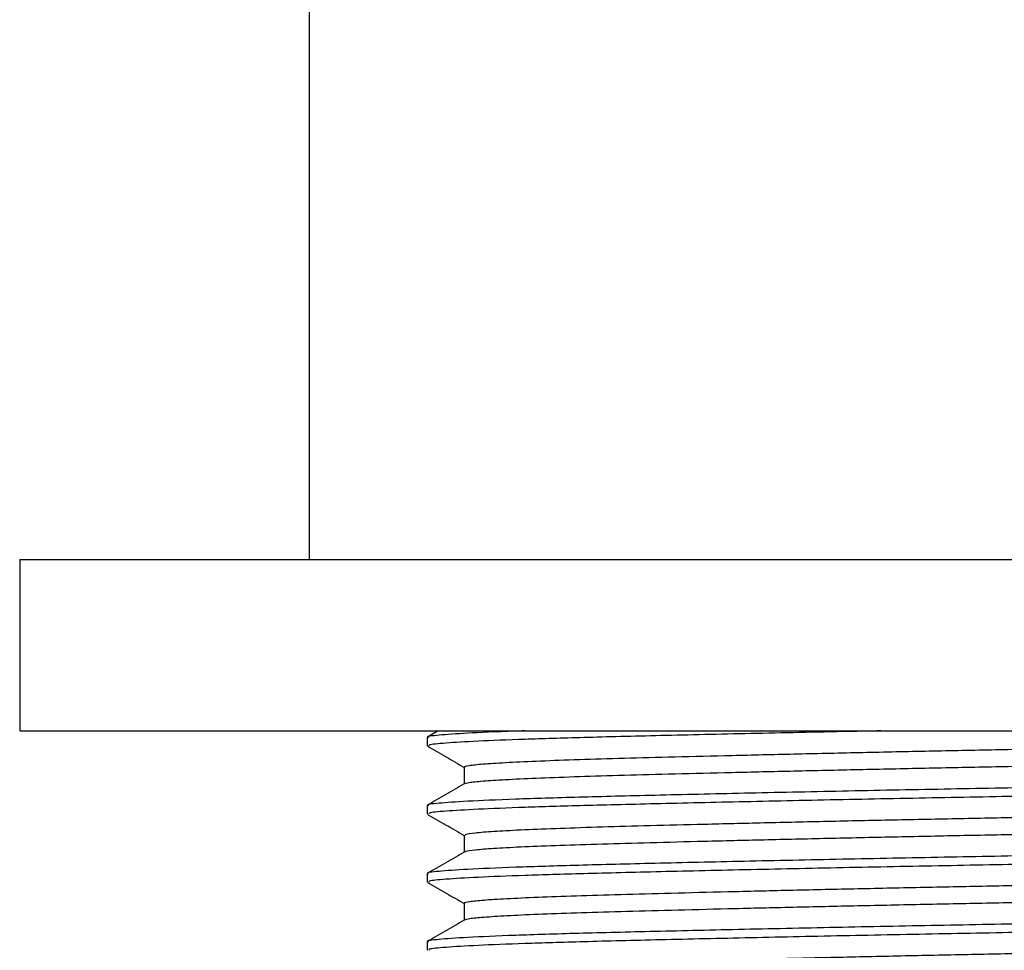
# Model space of a CAD drawing. Units: millimetres. Extents: x 5 to 995, y 5 to 995.
# Drawn here: x 479 to 502, y 519 to 541 of the extents above; entities that cross this region are included whole.
import ezdxf

# ---------------------------------------------------------------- set-up
doc = ezdxf.new("R2010")
doc.units = ezdxf.units.MM

msp = doc.modelspace()

# ---------------------------------------------------------------- linework, layer by layer
at = {"color": 7, "linetype": 'Continuous', "lineweight": 25}
for p, q in [((485.534, 559.574), (485.534, 527.974)), ((478.784, 527.974), (478.784, 523.974)), ((478.784, 527.974), (501.284, 527.974)), ((501.284, 527.974), (523.784, 527.974)), ((478.784, 523.974), (501.284, 523.974)), ((488.54, 523.974), (488.287, 523.827)), ((501.284, 523.974), (523.784, 523.974)), ((488.284, 523.822), (488.284, 523.624)), ((488.284, 522.234), (488.284, 522.036)), ((488.284, 520.647), (488.284, 520.449)), ((488.284, 519.059), (488.284, 518.861))]:
    msp.add_line(p, q, dxfattribs=at)
for points, knots in [([(490.55, 523.974), (490.481, 523.971), (489.906, 523.954), (489.191, 523.92), (488.512, 523.873), (488.244, 523.841), (488.303, 523.824), (488.312, 523.822)], [0, 0, 0, 0, 0.042887, 0.356978, 0.654936, 0.948034, 1, 1, 1, 1]), ([(498.855, 523.974), (498.61, 523.969), (497.56, 523.948), (495.802, 523.911), (493.7, 523.863), (491.932, 523.819), (490.505, 523.777), (489.413, 523.733), (488.677, 523.689), (488.304, 523.652), (488.321, 523.631), (488.328, 523.624)], [0, 0, 0, 0, 0.041241, 0.176914, 0.312076, 0.444475, 0.565132, 0.687921, 0.811113, 0.932942, 1, 1, 1, 1]), ([(513.402, 523.912), (513.376, 523.903), (513.319, 523.883), (512.986, 523.852), (512.454, 523.818), (511.727, 523.784), (510.832, 523.751), (509.787, 523.72), (508.602, 523.689), (507.283, 523.655), (505.852, 523.621), (504.344, 523.588), (502.797, 523.555), (501.239, 523.523), (499.681, 523.492), (498.135, 523.459), (496.63, 523.425), (495.205, 523.391), (493.893, 523.358), (492.716, 523.327), (491.68, 523.296), (490.793, 523.263), (490.079, 523.229), (489.55, 523.195), (489.244, 523.162), (489.117, 523.14), (489.149, 523.128), (489.153, 523.127)], [0, 0, 0, 0, 0.034952, 0.076877, 0.119116, 0.161309, 0.203098, 0.244155, 0.285368, 0.32726, 0.369489, 0.411696, 0.453523, 0.49463, 0.535787, 0.577644, 0.619863, 0.662082, 0.703944, 0.745108, 0.786208, 0.82803, 0.870236, 0.912466, 0.954363, 0.995582, 1, 1, 1, 1]), ([(488.293, 523.614), (488.436, 523.532), (488.72, 523.368), (489.003, 523.204), (489.143, 523.123)], [0, 0, 0, 0, 0.505609, 1, 1, 1, 1]), ([(513.418, 523.519), (513.389, 523.508), (513.33, 523.488), (512.987, 523.455), (512.454, 523.421), (511.727, 523.387), (510.832, 523.354), (509.787, 523.323), (508.602, 523.292), (507.283, 523.258), (505.852, 523.225), (504.344, 523.191), (502.797, 523.158), (501.239, 523.127), (499.681, 523.095), (498.135, 523.062), (496.63, 523.028), (495.205, 522.995), (493.893, 522.961), (492.716, 522.93), (491.679, 522.899), (490.794, 522.866), (490.077, 522.832), (489.556, 522.798), (489.229, 522.766), (489.177, 522.746), (489.153, 522.736)], [0, 0, 0, 0, 0.0401302, 0.0821577, 0.1244999, 0.1667957, 0.2086869, 0.2498442, 0.2911575, 0.3331521, 0.3754845, 0.4177946, 0.459723, 0.5009305, 0.5421878, 0.5841479, 0.6264691, 0.6687917, 0.7107559, 0.7520199, 0.7932211, 0.8351452, 0.8774536, 0.9197873, 0.9617859, 1, 1, 1, 1]), ([(489.143, 523.127), (489.143, 523.061), (489.143, 522.93), (489.143, 522.799), (489.143, 522.734)], [0, 0, 0, 0, 0.504732, 1, 1, 1, 1]), ([(514.276, 523.028), (514.24, 523.014), (514.166, 522.984), (513.502, 522.937), (512.439, 522.888), (511.003, 522.842), (509.262, 522.799), (507.259, 522.752), (505.045, 522.704), (502.706, 522.657), (500.314, 522.614), (497.931, 522.567), (495.645, 522.518), (493.565, 522.47), (491.76, 522.426), (490.277, 522.38), (489.17, 522.332), (488.517, 522.285), (488.244, 522.254), (488.303, 522.237), (488.312, 522.234)], [0, 0, 0, 0, 0.056102, 0.115489, 0.175042, 0.233733, 0.290635, 0.348747, 0.407298, 0.46531, 0.523321, 0.5823, 0.642018, 0.70144, 0.759616, 0.818275, 0.877911, 0.934483, 0.990133, 1, 1, 1, 1]), ([(514.228, 522.82), (514.206, 522.81), (514.152, 522.785), (513.564, 522.742), (512.552, 522.694), (511.167, 522.648), (509.469, 522.605), (507.481, 522.558), (505.254, 522.51), (502.888, 522.463), (500.481, 522.418), (498.094, 522.372), (495.798, 522.323), (493.701, 522.275), (491.932, 522.232), (490.505, 522.189), (489.413, 522.145), (488.677, 522.101), (488.304, 522.065), (488.321, 522.044), (488.328, 522.036)], [0, 0, 0, 0, 0.040111, 0.10017, 0.159404, 0.217886, 0.275427, 0.334139, 0.39461, 0.454606, 0.513356, 0.572965, 0.633394, 0.693596, 0.752567, 0.806308, 0.860999, 0.915869, 0.970132, 1, 1, 1, 1]), ([(489.146, 522.736), (489.003, 522.653), (488.716, 522.488), (488.43, 522.322), (488.287, 522.239)], [0, 0, 0, 0, 0.499862, 1, 1, 1, 1]), ([(513.394, 522.324), (513.393, 522.321), (513.39, 522.307), (513.181, 522.282), (512.762, 522.248), (512.131, 522.214), (511.322, 522.181), (510.354, 522.148), (509.242, 522.118), (507.992, 522.085), (506.616, 522.052), (505.144, 522.018), (503.612, 521.984), (502.058, 521.952), (500.499, 521.921), (498.945, 521.889), (497.414, 521.856), (495.942, 521.822), (494.566, 521.788), (493.318, 521.756), (492.207, 521.725), (491.24, 521.693), (490.432, 521.659), (489.803, 521.625), (489.38, 521.592), (489.16, 521.563), (489.164, 521.546), (489.166, 521.54)], [0, 0, 0, 0, 0.013107, 0.054729, 0.09685, 0.139114, 0.181161, 0.222641, 0.263561, 0.305139, 0.347237, 0.389503, 0.431575, 0.473102, 0.514018, 0.55555, 0.597625, 0.639891, 0.681986, 0.72356, 0.764479, 0.805964, 0.848013, 0.890278, 0.932396, 0.974014, 1, 1, 1, 1]), ([(488.293, 522.027), (488.436, 521.944), (488.72, 521.781), (489.003, 521.617), (489.143, 521.536)], [0, 0, 0, 0, 0.505567, 1, 1, 1, 1]), ([(513.397, 521.931), (513.397, 521.926), (513.397, 521.911), (513.183, 521.885), (512.762, 521.851), (512.131, 521.817), (511.322, 521.784), (510.354, 521.752), (509.242, 521.721), (507.992, 521.689), (506.616, 521.655), (505.144, 521.621), (503.612, 521.587), (502.058, 521.555), (500.499, 521.525), (498.945, 521.492), (497.414, 521.459), (495.942, 521.425), (494.566, 521.391), (493.318, 521.359), (492.207, 521.328), (491.24, 521.296), (490.432, 521.263), (489.802, 521.229), (489.382, 521.195), (489.17, 521.168), (489.17, 521.153), (489.17, 521.149)], [0, 0, 0, 0, 0.018284, 0.060008, 0.102232, 0.144599, 0.186749, 0.228331, 0.269351, 0.311031, 0.353232, 0.395602, 0.437777, 0.479406, 0.520422, 0.562056, 0.604233, 0.646603, 0.688802, 0.730477, 0.771496, 0.813083, 0.855235, 0.897603, 0.939825, 0.981545, 1, 1, 1, 1]), ([(514.276, 521.441), (514.24, 521.426), (514.166, 521.397), (513.502, 521.349), (512.439, 521.301), (511.003, 521.255), (509.262, 521.211), (507.259, 521.164), (505.045, 521.117), (502.706, 521.07), (500.314, 521.026), (497.931, 520.979), (495.645, 520.931), (493.565, 520.883), (491.76, 520.838), (490.277, 520.792), (489.17, 520.745), (488.517, 520.698), (488.244, 520.666), (488.303, 520.649), (488.312, 520.647)], [0, 0, 0, 0, 0.056102, 0.115489, 0.175042, 0.233733, 0.290635, 0.348747, 0.407298, 0.46531, 0.523321, 0.5823, 0.642018, 0.70144, 0.759616, 0.818275, 0.877911, 0.934483, 0.990133, 1, 1, 1, 1]), ([(489.143, 521.54), (489.143, 521.474), (489.143, 521.343), (489.143, 521.212), (489.143, 521.147)], [0, 0, 0, 0, 0.504677, 1, 1, 1, 1]), ([(514.228, 521.233), (514.206, 521.223), (514.152, 521.197), (513.564, 521.155), (512.552, 521.107), (511.167, 521.061), (509.469, 521.018), (507.481, 520.971), (505.254, 520.923), (502.888, 520.875), (500.481, 520.831), (498.094, 520.784), (495.798, 520.736), (493.701, 520.688), (491.932, 520.644), (490.505, 520.602), (489.413, 520.558), (488.677, 520.514), (488.304, 520.477), (488.321, 520.456), (488.328, 520.449)], [0, 0, 0, 0, 0.040114, 0.100172, 0.159406, 0.217888, 0.275428, 0.334141, 0.394611, 0.454607, 0.513357, 0.572966, 0.633395, 0.693597, 0.752567, 0.806308, 0.860999, 0.915869, 0.970132, 1, 1, 1, 1]), ([(489.146, 521.149), (489.003, 521.066), (488.716, 520.9), (488.43, 520.735), (488.287, 520.652)], [0, 0, 0, 0, 0.499818, 1, 1, 1, 1]), ([(513.399, 520.736), (513.377, 520.728), (513.326, 520.709), (513.008, 520.678), (512.487, 520.644), (511.768, 520.611), (510.882, 520.578), (509.844, 520.547), (508.666, 520.515), (507.354, 520.482), (505.928, 520.448), (504.422, 520.414), (502.877, 520.381), (501.318, 520.35), (499.76, 520.319), (498.214, 520.286), (496.706, 520.252), (495.275, 520.218), (493.957, 520.185), (492.773, 520.154), (491.729, 520.123), (490.835, 520.09), (490.111, 520.056), (489.572, 520.022), (489.254, 519.989), (489.121, 519.966), (489.152, 519.954), (489.156, 519.952)], [0, 0, 0, 0, 0.032816, 0.074716, 0.116948, 0.159152, 0.20097, 0.242066, 0.283235, 0.325101, 0.367322, 0.409539, 0.451394, 0.492545, 0.533658, 0.575488, 0.617696, 0.659925, 0.701814, 0.743021, 0.784083, 0.825876, 0.868071, 0.910309, 0.952231, 0.993493, 1, 1, 1, 1]), ([(488.293, 520.439), (488.436, 520.357), (488.72, 520.193), (489.003, 520.029), (489.143, 519.948)], [0, 0, 0, 0, 0.505525, 1, 1, 1, 1]), ([(513.414, 520.344), (513.389, 520.334), (513.337, 520.314), (513.008, 520.281), (512.486, 520.248), (511.768, 520.214), (510.882, 520.181), (509.844, 520.15), (508.666, 520.118), (507.354, 520.085), (505.928, 520.051), (504.422, 520.018), (502.877, 519.984), (501.318, 519.953), (499.76, 519.922), (498.214, 519.889), (496.706, 519.855), (495.275, 519.821), (493.957, 519.788), (492.773, 519.757), (491.729, 519.726), (490.835, 519.693), (490.109, 519.659), (489.578, 519.625), (489.236, 519.592), (489.177, 519.571), (489.149, 519.561)], [0, 0, 0, 0, 0.038003, 0.080005, 0.122339, 0.164645, 0.206565, 0.24776, 0.289029, 0.330997, 0.37332, 0.415639, 0.457595, 0.498846, 0.540058, 0.58199, 0.624301, 0.666631, 0.708622, 0.749929, 0.79109, 0.832985, 0.875282, 0.917622, 0.959646, 1, 1, 1, 1]), ([(514.276, 519.853), (514.24, 519.839), (514.166, 519.809), (513.502, 519.762), (512.439, 519.713), (511.003, 519.667), (509.262, 519.624), (507.259, 519.577), (505.045, 519.529), (502.706, 519.482), (500.314, 519.439), (497.931, 519.392), (495.645, 519.343), (493.565, 519.295), (491.76, 519.251), (490.277, 519.205), (489.17, 519.157), (488.517, 519.11), (488.244, 519.079), (488.303, 519.062), (488.312, 519.059)], [0, 0, 0, 0, 0.056102, 0.115489, 0.175042, 0.233733, 0.290635, 0.348747, 0.407298, 0.46531, 0.523321, 0.5823, 0.642018, 0.70144, 0.759616, 0.818275, 0.877911, 0.934483, 0.990133, 1, 1, 1, 1]), ([(489.143, 519.952), (489.143, 519.886), (489.143, 519.755), (489.143, 519.624), (489.143, 519.559)], [0, 0, 0, 0, 0.504622, 1, 1, 1, 1]), ([(514.228, 519.645), (514.206, 519.635), (514.152, 519.61), (513.564, 519.567), (512.552, 519.519), (511.167, 519.473), (509.469, 519.43), (507.481, 519.383), (505.254, 519.335), (502.888, 519.288), (500.481, 519.243), (498.094, 519.197), (495.798, 519.148), (493.701, 519.1), (491.932, 519.057), (490.505, 519.014), (489.413, 518.97), (488.677, 518.926), (488.304, 518.89), (488.321, 518.869), (488.328, 518.861)], [0, 0, 0, 0, 0.040116, 0.100174, 0.159407, 0.21789, 0.27543, 0.334142, 0.394613, 0.454608, 0.513358, 0.572967, 0.633396, 0.693598, 0.752568, 0.806309, 0.861, 0.915869, 0.970132, 1, 1, 1, 1]), ([(489.146, 519.561), (489.003, 519.478), (488.716, 519.313), (488.43, 519.147), (488.287, 519.064)], [0, 0, 0, 0, 0.499774, 1, 1, 1, 1]), ([(513.396, 519.149), (513.396, 519.146), (513.397, 519.133), (513.197, 519.108), (512.789, 519.075), (512.167, 519.041), (511.368, 519.007), (510.407, 518.975), (509.302, 518.944), (508.06, 518.912), (506.689, 518.879), (505.221, 518.845), (503.691, 518.811), (502.138, 518.779), (500.579, 518.748), (499.024, 518.716), (497.491, 518.682), (496.015, 518.648), (494.634, 518.615), (493.379, 518.582), (492.26, 518.552), (491.285, 518.52), (490.469, 518.486), (489.831, 518.452), (489.397, 518.419), (489.165, 518.389), (489.164, 518.372), (489.164, 518.365)], [0, 0, 0, 0, 0.010994, 0.052582, 0.094686, 0.136952, 0.179019, 0.220536, 0.261453, 0.302995, 0.345076, 0.387342, 0.429433, 0.470997, 0.511915, 0.553411, 0.595466, 0.637732, 0.679845, 0.721454, 0.762382, 0.803828, 0.845858, 0.888121, 0.930255, 0.971908, 1, 1, 1, 1])]:
    msp.add_open_spline(points, degree=3, knots=knots, dxfattribs=at)

doc.saveas('drawing.dxf')
